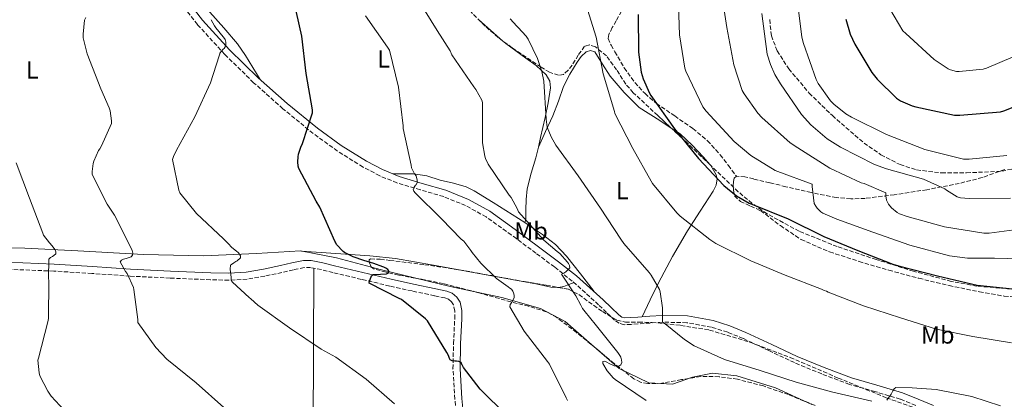
# Model space of a CAD drawing. Units: metres. Extents: x 580240 to 583682, y 4721957 to 4724310.
# Drawn here: x 582816 to 583216, y 4722301 to 4722455 of the extents above; entities that cross this region are included whole.
import ezdxf
from ezdxf.enums import TextEntityAlignment as Align

# ---------------------------------------------------------------- set-up
doc = ezdxf.new("R2010")
doc.units = ezdxf.units.M
doc.header["$MEASUREMENT"] = 0
doc.linetypes.add('DGN Style 3', pattern=[2.435890702152634, 1.739921930109024, -0.6959687720436097])
for name, color, linetype, lineweight in [('Acequia sin especificar', 4, 'Continuous', 0), ('Camino', 7, 'DGN Style 3', 0), ('Curva de nivel directora', 30, 'Continuous', 30), ('Curva de nivel intermedia', 30, 'Continuous', 0), ('Etiqueta de uso rústico', 92, 'Continuous', 0), ('Línea de cambio de uso (parcela vista)', 92, 'Continuous', 0), ('Margen derecho', 7, 'Continuous', 0), ('Senda', 7, 'DGN Style 3', 0), ('Zona arbolada', 92, 'DGN Style 3', 0)]:
    doc.layers.add(name, color=color, linetype=linetype, lineweight=lineweight)
doc.styles.add('Style-Arial', font='arial.ttf')

msp = doc.modelspace()

# ---------------------------------------------------------------- linework, layer by layer
at = {"layer": 'Acequia sin especificar', "color": 4, "linetype": 'Continuous', "lineweight": 0}
msp.add_polyline3d([(583138.2000000002, 4722299.050000001, 488.070000000007), (583123.3499999996, 4722305.77, 488.7700000000041), (583107.6699999999, 4722310.699999999, 488.9700000000012), (583097.8099999996, 4722311.720000001, 488.8999999999942), (583089.6799999997, 4722310.119999999, 488.1300000000047), (583081.5599999996, 4722307.310000001, 487.0500000000029), (583071.8899999997, 4722307.76, 485.9600000000065), (583059.7999999998, 4722313.640000001, 484.929999999993), (583046.5499999998, 4722325.100000001, 483.6499999999942), (583037.8499999996, 4722332.779999999, 482.3699999999953), (583027.7999999998, 4722338.029999999, 481.3500000000058), (583012.1200000001, 4722342.57, 479.3699999999953), (582991, 4722346.99, 477.6399999999995), (582963.0899999999, 4722353.710000001, 475.3300000000018), (582944.79, 4722358.57, 474.25), (582930.1299999999, 4722361.449999999, 473.4100000000035), (582912.2800000003, 4722360.369999999, 471.429999999993), (582890.7800000003, 4722359.470000001, 468.8099999999977), (582866.3300000001, 4722359.980000001, 465.2200000000012), (582839.6399999997, 4722361.52, 461.8899999999995), (582818.0099999999, 4722362.609999999, 459.0800000000018), (582783.8300000001, 4722362.800000001, 457.0899999999965)], dxfattribs=at)
at = {"layer": 'Camino', "color": 7, "linetype": 'DGN Style 3', "lineweight": 0}
for points in [[(583180.4200000024, 4722298.670000002, 490.3099999999977), (583174.1599999992, 4722301.190000001, 490.5299999999987), (583163.8199999993, 4722304.270000001, 490.9400000000023), (583153.4300000002, 4722307.210000002, 491.3600000000006), (583142.1900000017, 4722311.440000001, 491.479999999996), (583131.0899999995, 4722316.040000001, 491.4900000000052), (583120.6900000015, 4722320.9, 492.0700000000069), (583110.2899999989, 4722325.830000001, 492.5800000000019), (583103.9499999977, 4722328.400000001, 492.4700000000012), (583097.3599999985, 4722330.440000001, 492.0700000000069), (583087.3599999984, 4722332.26, 491.2400000000052), (583077.3299999967, 4722332.49, 490.3999999999942), (583072.4400000006, 4722332.140000002, 489.9900000000054), (583067.5399999989, 4722331.779999999, 489.5700000000071), (583064.6800000002, 4722331.590000002, 489.029999999999), (583061.8399999992, 4722331.460000002, 488.5500000000028), (583059.7600000005, 4722332.010000002, 488.5099999999948), (583057.940000001, 4722333.320000002, 488.4799999999958), (583054.6700000009, 4722336.439999999, 488.3600000000007), (583051.4099999998, 4722339.53, 488.1600000000035), (583046.0900000001, 4722344.430000001, 486.7599999999948), (583040.7199999989, 4722349.190000001, 485.279999999999), (583033.469999998, 4722354.910000001, 484.5399999999936), (583025.94, 4722360.520000001, 483.8099999999978), (583015.9200000018, 4722367.980000001, 482.8500000000059), (583005.7199999982, 4722375.24, 481.8899999999995), (582997.3399999986, 4722379.890000002, 481.2599999999948), (582988.4400000003, 4722383.500000001, 480.6100000000007), (582978.9299999997, 4722386.270000001, 479.7599999999947), (582969.4300000002, 4722389.070000002, 478.8800000000047), (582962.3899999993, 4722392.010000001, 478.279999999999), (582955.61, 4722395.530000002, 477.6699999999984), (582945.2499999999, 4722402.010000001, 476.5599999999976), (582935.3799999993, 4722409.160000001, 475.3600000000007), (582923.0199999987, 4722419.240000002, 473.7100000000065), (582911.1299999976, 4722429.83, 472.0399999999936), (582899.3700000006, 4722441.300000001, 470.3300000000019), (582888.2800000019, 4722453.449999999, 468.8999999999942), (582880.6099999985, 4722463.310000001, 468.0800000000018)], [(582994.2199999982, 4722288.960000002, 471.5599999999978), (582993, 4722301.160000001, 473.1300000000048), (582992.2100000011, 4722313.490000002, 474.5700000000071), (582992.4099999999, 4722323.790000003, 475.7799999999989), (582992.9200000018, 4722333.92, 476.9299999999931), (582992.9400000019, 4722336.949999999, 477.2200000000012), (582992.4400000012, 4722339.470000001, 477.3200000000071), (582991.6299999978, 4722340.74, 477.2500000000001), (582990.359999998, 4722341.779999999, 477.0899999999967), (582988.9099999998, 4722342.369999999, 476.8800000000048), (582984.7099999997, 4722343.189999999, 476.4900000000051), (582975.5799999969, 4722345.160000001, 476.0200000000042), (582966.4799999996, 4722347.170000001, 475.529999999999), (582954.9400000017, 4722349.890000001, 474.729999999996), (582943.3900000004, 4722352.62, 473.929999999993), (582938.7099999997, 4722353.830000001, 473.6900000000024), (582934.2999999997, 4722354.66, 473.4799999999961), (582931.6900000012, 4722354.650000001, 473.2899999999937), (582927.3099999981, 4722353.790000001, 472.8699999999955), (582922.6200000009, 4722352.670000001, 472.3899999999994), (582915.6099999992, 4722351.210000002, 471.6199999999953), (582908.4400000009, 4722349.930000001, 470.8500000000058), (582900.9599999997, 4722349.500000002, 470.2700000000041), (582893.6000000016, 4722349.730000002, 469.6999999999972), (582877.2100000009, 4722350.380000004, 467.8899999999995), (582860.829999997, 4722351.2, 465.729999999996), (582845.3500000007, 4722352.28, 462.8200000000071), (582829.8799999988, 4722353.25, 460.1699999999983), (582810.8099999982, 4722353.99, 458.800000000003)]]:
    msp.add_polyline3d(points, dxfattribs=at)
at = {"layer": 'Curva de nivel directora', "color": 30, "linetype": 'Continuous', "lineweight": 30, "flags": 128}
for points, elevation in [([(583014.1499999993, 4722294.490000002), (583003.2500000006, 4722305.29), (582996.4199999999, 4722314.029999999), (582996.1200000005, 4722314.810000001), (582995.9799999995, 4722315.050000001), (582995.499999999, 4722316.03), (582994.6200000006, 4722316.53), (582993.6599999995, 4722316.62), (582992.9399999997, 4722316.689999999), (582991.8199999998, 4722316.83), (582991.0599999999, 4722317.220000002), (582990.7499999992, 4722317.770000001), (582990.3600000005, 4722318.870000001), (582989.6999999987, 4722320.17), (582981.8199999997, 4722332.980000001), (582981.0799999998, 4722333.770000001), (582971.2199999982, 4722341.740000002), (582970.3699999988, 4722342.160000001), (582958.1699999992, 4722348.29), (582958.2999999989, 4722349.2), (582958.5, 4722349.79), (582959.1100000002, 4722351.350000001), (582959.7299999994, 4722351.890000002), (582960.2500000002, 4722351.92), (582962.6599999998, 4722351.970000002), (582965.1599999986, 4722352.100000001), (582965.9199999986, 4722352.53), (582966.1399999999, 4722353.17), (582965.6999999996, 4722353.890000002), (582964.8799999993, 4722354.49), (582964.0999999992, 4722354.880000002), (582963.7199999992, 4722355.029999999), (582960.04, 4722356.280000002), (582955.980000001, 4722357.510000001), (582951.6699999993, 4722359.01), (582948.1199999999, 4722360.810000001), (582947.579999999, 4722361.240000002), (582944.860000001, 4722364.000000001), (582944.3800000004, 4722364.949999999), (582944.1900000004, 4722365.380000001), (582938.0199999991, 4722379.230000002), (582936.5499999983, 4722381.65), (582929.4499999994, 4722394.970000002), (582929.2399999994, 4722395.859999999), (582929.0999999985, 4722397.609999999), (582929.1900000002, 4722399.720000002), (582929.389999999, 4722400.75), (582930.3300000001, 4722403.600000001), (582931.0199999985, 4722405.050000001), (582935.0799999998, 4722417.619999999), (582935.0199999994, 4722418.730000002), (582932.5299999994, 4722433.609999999), (582930.7900000005, 4722448.770000001), (582927.27, 4722463.940000001)], 475), ([(583067.4699999995, 4722457.590000001), (583067.6300000005, 4722442.230000001), (583068.7900000005, 4722434.040000001), (583069.5199999993, 4722431.380000001), (583072.0799999986, 4722425.59), (583072.6599999998, 4722424.630000001), (583082.2599999999, 4722411.119999999), (583092.0499999998, 4722398.960000002), (583102.4199999989, 4722388.020000001), (583107.4700000003, 4722383.890000002), (583112.6899999996, 4722380.880000002), (583113.7800000003, 4722380.470000003), (583128.499999999, 4722374.480000002), (583143.0599999989, 4722367.350000001), (583156.9100000004, 4722361.550000002), (583171.0599999991, 4722356.02), (583173.8999999999, 4722355.310000001), (583189.3299999994, 4722351.310000002), (583205.3899999993, 4722347.57), (583219.7900000005, 4722346.07)], 500.0000000000003), ([(583152.0499999989, 4722455.640000002), (583153.8100000002, 4722449.560000001), (583155.5999999985, 4722445.520000001), (583162.6100000001, 4722433.940000001), (583164.690000001, 4722431.32), (583172.5599999989, 4722423.570000002), (583174.2899999989, 4722422.51), (583178.9899999994, 4722420.400000001), (583180.4600000002, 4722419.95), (583196.1800000002, 4722416.630000001), (583198.3799999997, 4722416.560000001), (583214.9600000002, 4722418.03), (583216.2999999991, 4722418.45), (583230.7999999988, 4722424.109999999)], 525.0000000000001)]:
    msp.add_lwpolyline(points, dxfattribs=dict(at, elevation=elevation))
at = {"layer": 'Curva de nivel intermedia', "color": 30, "linetype": 'Continuous', "lineweight": 0, "flags": 128}
for points, elevation in [([(583083.8600000001, 4722465.590000001), (583084.3699999999, 4722449.269999999), (583086.5500000013, 4722435.699999999), (583086.9600000003, 4722434.480000001), (583093.8700000015, 4722419.960000001), (583095.15, 4722418.289999999), (583106.5800000008, 4722405.909999999), (583113.3900000014, 4722400.180000001), (583123.280000002, 4722394.13), (583124.3700000006, 4722393.779999998), (583138.2900000013, 4722388.630000001), (583138.2900000013, 4722387.569999999), (583139.1500000019, 4722380.759999999), (583139.7300000007, 4722379.569999999), (583140.37, 4722378.77), (583141.8400000008, 4722377.359999998), (583142.640000001, 4722376.850000001), (583148.3000000004, 4722374.289999997), (583162.99, 4722369.039999999), (583178.0000000015, 4722363.829999999), (583194.0999999993, 4722359.470000001), (583201.52, 4722358.51), (583212.5300000006, 4722358.449999999), (583228.4299999995, 4722358.13)], 505), ([(583101.2000000007, 4722468.279999999), (583103.57, 4722452.210000001), (583106.4800000002, 4722437.109999999), (583109.9, 4722426.640000001), (583110.6100000008, 4722425.33), (583116.1400000006, 4722417.489999999), (583117.7800000012, 4722415.730000001), (583129.3000000013, 4722405.429999998), (583132.4599999997, 4722403.279999998), (583145.4900000008, 4722395.06), (583158.1900000012, 4722389.17), (583159.4100000015, 4722388.820000002), (583168.2400000005, 4722385.01), (583168.2400000005, 4722383.789999999), (583168.5300000011, 4722382.029999998), (583169.3600000005, 4722380.400000001), (583170.5400000005, 4722378.99), (583172.8499999995, 4722377.07), (583173.8100000005, 4722376.560000001), (583177.0100000014, 4722375.380000001), (583192.1800000014, 4722371.189999999), (583208.1100000016, 4722368.720000001), (583209.2600000005, 4722368.720000001), (583210.290000001, 4722368.720000001), (583222.4500000003, 4722370.350000001)], 510), ([(583005.4299999999, 4722399.050000002), (583005.1200000015, 4722400.01), (583004.1500000014, 4722405.429999998), (583004.2000000007, 4722406.57), (583004.2200000007, 4722421.779999998), (583003.8899999999, 4722422.689999999), (583001.5499999997, 4722427.069999999), (583000.6700000013, 4722428.149999999), (582991.7500000006, 4722441.109999998), (582991.0000000017, 4722442.729999999), (582985.8300000018, 4722451.010000001), (582977.7899999997, 4722464.039999999)], 485.0000000000001), ([(583132.0799999997, 4722464.92), (583134.1000000003, 4722448.369999998), (583134.7400000019, 4722445.809999999), (583139.8899999994, 4722431.059999999), (583140.7200000009, 4722429.430000001), (583145.8100000004, 4722422.390000001), (583147.0599999999, 4722421.079999999), (583152.0199999998, 4722417.140000001), (583154.2599999994, 4722415.8), (583168.4999999999, 4722408.75), (583184.1399999993, 4722402.67), (583199.8200000013, 4722398.77), (583202.1900000006, 4722398.77), (583217.4200000011, 4722400.180000001)], 520), ([(583219.4400000018, 4722324.099999999), (583203.7100000005, 4722326.59), (583188.9000000003, 4722329.609999998), (583174.2599999999, 4722334.230000001), (583159.2100000003, 4722339.119999999), (583144.8600000005, 4722344.679999998), (583144.1000000006, 4722345.119999998), (583143.1600000019, 4722345.369999999), (583142.0800000001, 4722345.859999998), (583127.3600000013, 4722351.63), (583113.3400000001, 4722357.400000001), (583099.0800000017, 4722364.46), (583096.6200000008, 4722366.149999999), (583084.6200000001, 4722375.529999998), (583083.2300000021, 4722376.939999999), (583073.3900000006, 4722388.84), (583072.8499999996, 4722389.8), (583065.3799999997, 4722403.03), (583058.0999999996, 4722417.270000001), (583057.9100000019, 4722418.130000001), (583053.3000000007, 4722433.369999998), (583050.4800000022, 4722448.390000001), (583046.8800000013, 4722459.59)], 495), ([(583117.8100000003, 4722457.970000001), (583120.0499999999, 4722441.430000001), (583121.2999999995, 4722437.17), (583123.0899999999, 4722433.140000001), (583125.3899999998, 4722429.3), (583133.9999999999, 4722416.850000001), (583137.7100000002, 4722412.720000001), (583144.4300000013, 4722407), (583149.7800000003, 4722403.67), (583163.6600000006, 4722396.630000001), (583168.5600000002, 4722394.869999999), (583183.5400000003, 4722390.609999999), (583192.270000001, 4722386.710000001), (583192.880000001, 4722386.13), (583197.3, 4722383.380000001), (583198.5800000008, 4722383.060000001), (583202.1900000006, 4722382.71), (583218.9600000011, 4722382.899999999)], 515.0000000000001), ([(583169.9400000015, 4722459.83), (583175.25, 4722450.9), (583176.4300000002, 4722449.81), (583187.8899999999, 4722439.309999999), (583193.5800000008, 4722435.470000002), (583194.6400000001, 4722435.029999998), (583197.0099999995, 4722434.419999998), (583198.1300000015, 4722434.350000001)], 530.0000000000001), ([(582898.9500000003, 4722297.810000001), (582887.7000000007, 4722307.78), (582875.8099999995, 4722317.42), (582871.3100000002, 4722322.140000001), (582864.0400000013, 4722332.329999999), (582864.0300000003, 4722333.5), (582862.4299999997, 4722345.82), (582862.1900000006, 4722346.619999998), (582859.6700000014, 4722352.220000001), (582859.03, 4722353.060000001), (582856.8300000007, 4722356.999999999), (582857.3899999994, 4722357.619999997), (582858.2200000009, 4722358.119999998), (582859.22, 4722358.34), (582861.300000001, 4722359.100000001), (582861.9100000011, 4722359.679999999), (582861.9700000016, 4722360.57), (582861.7600000014, 4722361.560000001), (582861.4300000007, 4722362.329999999), (582854.4700000002, 4722376.02), (582851.4800000017, 4722380.400000001), (582845.4300000012, 4722392.569999999), (582845.4199999999, 4722393.710000002), (582845.8300000012, 4722397.02), (582846.1200000019, 4722397.980000001), (582848.0700000009, 4722402.319999999), (582848.6000000007, 4722402.980000001), (582849.3000000003, 4722404.109999999), (582853.3100000002, 4722413.180000001), (582853.3100000002, 4722414.329999999), (582852.7300000013, 4722418.439999999), (582852.3700000015, 4722419.659999999), (582849.030000002, 4722427.310000001), (582843.4000000015, 4722441.569999998), (582841.8300000003, 4722448.100000001), (582841.7800000011, 4722449.550000001), (582842.3700000012, 4722455.26), (582842.9099999999, 4722456.259999999)], 465.0000000000001), ([(582968.4700000011, 4722299.310000001), (582956.8799999995, 4722309.26), (582944.5900000005, 4722318.220000001), (582938.6100000015, 4722321.509999998), (582925.6400000006, 4722330.179999999), (582912.7700000005, 4722339.41), (582910.01, 4722341.96), (582909.3000000014, 4722342.460000001), (582902.4999999999, 4722348.739999999), (582902.3099999998, 4722349.029999998), (582902.0400000016, 4722349.849999998), (582901.9200000009, 4722350.77), (582901.8200000003, 4722351.739999999), (582901.6000000013, 4722353.980000001), (582901.7000000018, 4722355.600000001), (582902.0500000005, 4722355.939999999), (582903.0200000006, 4722356.659999999), (582903.9400000015, 4722357.099999999), (582904.4700000013, 4722357.460000001), (582905.79, 4722358.609999998), (582905.8200000012, 4722358.670000001), (582905.8200000012, 4722359.490000002), (582905.3800000009, 4722360.17), (582904.8400000001, 4722360.800000001), (582904.2099999997, 4722361.310000001), (582902.2400000005, 4722362.88), (582900.780000001, 4722364.399999999), (582898.9000000012, 4722366.33), (582887.8700000006, 4722376.65), (582881.1300000015, 4722385.039999999), (582880.7200000002, 4722386.199999999), (582878.1200000007, 4722398.62), (582878.5300000019, 4722399.84), (582879.7500000001, 4722402.369999998), (582887.190000001, 4722415.939999998), (582893.5999999993, 4722429.73), (582897.150000001, 4722440.710000001), (582897.3099999997, 4722441.509999999), (582897.3600000012, 4722441.810000001), (582897.9900000015, 4722442.689999999), (582898.7000000001, 4722443.399999999), (582899.0800000001, 4722443.67), (582899.5400000004, 4722444.340000001), (582899.7900000007, 4722445.220000002), (582899.8100000009, 4722445.42), (582899.7999999997, 4722446.289999999), (582899.4900000013, 4722447.359999998), (582899.2300000021, 4722447.77), (582898.670000001, 4722448.42), (582895.7400000006, 4722452.09), (582895.2100000009, 4722453), (582893.7900000016, 4722455.439999999)], 470), ([(583038.8100000002, 4722300.599999999), (583038.2600000004, 4722301.699999998), (583031.480000001, 4722315.390000001), (583030.6500000017, 4722316.509999998), (583021.1800000012, 4722328.810000001), (583015.3899999999, 4722338.730000001), (583015.4500000002, 4722339.619999998), (583015.9800000022, 4722340.349999999), (583017.0700000008, 4722342.409999999), (583017.0700000008, 4722343.409999998), (583016.8600000006, 4722344.37), (583016.5200000008, 4722345.13), (583016.0200000001, 4722345.850000001), (583015.3899999999, 4722346.369999998), (583014.6400000011, 4722346.8), (583009.9600000005, 4722350.279999999), (583003.5000000009, 4722356.449999998), (583000.0000000006, 4722360.789999999), (582999.5300000012, 4722361.599999999), (582996.600000001, 4722365.409999999), (582995.5599999994, 4722366.23), (582987.5599999996, 4722374.439999999), (582976.8100000006, 4722385.05), (582976.2400000007, 4722385.779999998), (582975.9500000001, 4722386.529999999), (582975.9500000001, 4722386.609999998), (582976.3700000005, 4722387.390000001), (582977.0200000008, 4722388.13), (582977.1700000005, 4722388.289999999), (582977.6300000009, 4722389.21), (582977.6300000009, 4722390.119999999), (582977.6300000009, 4722390.210000001), (582977.1799999995, 4722391.99), (582976.6000000006, 4722392.819999999), (582975.3900000014, 4722395.23), (582975.2400000015, 4722396.349999999), (582971.9000000021, 4722411.249999999), (582971.890000001, 4722412.279999999), (582970.0800000007, 4722427.95), (582966.35, 4722442.98), (582965.6000000011, 4722444.289999999), (582956.6700000018, 4722457.05)], 480), ([(583162.6400000014, 4722300.429999999), (583146.6599999998, 4722303.989999999), (583131.8499999995, 4722308.039999999), (583117.1200000019, 4722312.84), (583102.6, 4722317.34), (583090.3700000013, 4722322.930000001), (583086.4000000015, 4722325.390000001), (583078.450000001, 4722331.789999999), (583077.3800000004, 4722332.449999999), (583077.3700000015, 4722332.880000001), (583077.3700000015, 4722335.78), (583077.3700000015, 4722338.310000001), (583076.5399999999, 4722344.800000001), (583076.1399999999, 4722345.779999998), (583072.8200000006, 4722351.640000001), (583072.0200000004, 4722352.630000001), (583061.6400000004, 4722364.449999998), (583060.5200000004, 4722366.199999998), (583052.2100000001, 4722378.859999998), (583043.1700000009, 4722391.91), (583034, 4722404.46), (583032.1700000016, 4722407.789999999), (583030.5700000012, 4722411.81), (583030.3200000009, 4722412.849999999), (583030.0800000017, 4722415.050000001), (583029.1500000019, 4722430.439999999), (583028.3899999997, 4722434.380000001), (583026.6300000006, 4722439.609999998), (583022.8100000006, 4722447.57), (583021.9900000005, 4722448.71), (583018.7300000014, 4722452.210000001), (583018.1100000001, 4722452.74), (583015.5100000006, 4722455.840000001)], 490.0000000000001), ([(583198.1300000015, 4722434.350000001), (583207.8600000013, 4722435.279999999), (583209.2300000016, 4722435.67), (583220.0800000011, 4722440.369999998)], 530.0000000000001), ([(583070.8300000012, 4722300.619999998), (583058.1100000008, 4722309.199999999), (583057.3100000006, 4722309.92), (583054.9700000006, 4722312.639999999), (583053.1300000009, 4722315.640000001), (583053.1399999998, 4722316.449999998), (583053.9800000002, 4722316.680000001), (583054.8200000006, 4722316.279999998), (583055.7999999997, 4722315.619999998), (583057.74, 4722314.699999998), (583058.6100000015, 4722314.619999999), (583059.6399999998, 4722314.65), (583060.4800000002, 4722315.109999999), (583060.82, 4722316.039999999), (583060.7800000019, 4722317.199999999), (583060.4400000023, 4722318.199999998), (583060.050000001, 4722319.000000001), (583059.270000001, 4722320.140000001), (583049.5400000013, 4722332.4), (583048.7900000003, 4722333.119999998), (583044.8200000006, 4722338.050000001), (583044.2400000016, 4722339.439999999), (583042.1300000015, 4722343.130000002), (583036.3700000015, 4722351.960000001), (583037.2499999999, 4722352.4), (583038.0500000002, 4722352.939999999), (583038.5100000006, 4722353.359999999), (583039.8000000003, 4722354.550000001), (583039.6399999993, 4722355.559999999), (583039.1699999999, 4722356.310000001), (583038.780000001, 4722356.88), (583035.6100000015, 4722360.4), (583034.5200000008, 4722361.140000001), (583029.1000000006, 4722365.869999997), (583018.85, 4722377.320000002), (583018.3, 4722378.7), (583015.8500000003, 4722383.13), (583015.0999999993, 4722384.119999998), (583006.5400000007, 4722396.76), (583005.4299999999, 4722399.050000002)], 485.0000000000001), ([(582827.4700000016, 4722332.659999999), (582827.6200000013, 4722333.989999999), (582827.8100000012, 4722349.260000001), (582827.6799999994, 4722350.34), (582827.7900000011, 4722358.140000001), (582828.5100000009, 4722358.789999999), (582829.2500000007, 4722359.23), (582829.8699999999, 4722359.569999999), (582830.6100000018, 4722360.220000001), (582830.6200000008, 4722361.02), (582830.3800000016, 4722361.9), (582829.91, 4722362.619999998), (582829.1900000003, 4722363.519999999), (582828.0300000003, 4722364.739999999), (582825.7000000012, 4722367.899999999), (582825.3300000002, 4722368.65), (582819.9900000005, 4722382.859999999), (582814.5499999999, 4722397.209999999)], 460.0000000000001), ([(582839.3499999993, 4722290.980000001), (582828.7300000021, 4722302.46), (582827.3799999999, 4722304.369999999), (582824.1100000021, 4722310.659999999), (582823.8300000003, 4722311.939999999), (582823.360000001, 4722317.09), (582823.5800000001, 4722317.9), (582827.4700000016, 4722332.659999999)], 460.0000000000001), ([(583214.9300000012, 4722298.499999999), (583203.2800000014, 4722302.310000001), (583188.7500000005, 4722305.149999999), (583178.9400000003, 4722305.849999999), (583172.3300000009, 4722305.970000001), (583171.6100000012, 4722305.34), (583171.0900000003, 4722304.51), (583170.3900000007, 4722303.16), (583168.7000000009, 4722300.769999998)], 490.0000000000001)]:
    msp.add_lwpolyline(points, dxfattribs=dict(at, elevation=elevation))
at = {"layer": 'Línea de cambio de uso (parcela vista)', "color": 92, "linetype": 'Continuous', "lineweight": 0, "extrusion": (-0.02371185775629174, 0.02088194639090644, 0.9995007214187855), "elevation": 85278.03773166097, "flags": 128}
msp.add_lwpolyline([(-3929370.178100516, -2682210.890903645), (-3929370.178100516, -2682197.905086996)], dxfattribs=at)
at = {"layer": 'Línea de cambio de uso (parcela vista)', "color": 92, "linetype": 'Continuous', "lineweight": 0, "extrusion": (-0.07723132061772642, -0.1664056327016214, 0.983028223664415), "elevation": -830381.6905278503, "flags": 128}
msp.add_lwpolyline([(-1459210.142475819, 4452211.63259555), (-1459210.142475819, 4452211.65603462)], dxfattribs=at)
at = {"layer": 'Línea de cambio de uso (parcela vista)', "color": 92, "linetype": 'Continuous', "lineweight": 0}
for points in [[(582913.8099999996, 4722431.119999999, 472.1499999999942), (582910.8399999999, 4722436, 472.2899999999936), (582907.8700000001, 4722440.880000001, 472.4400000000023), (582904.5899999999, 4722445.560000001, 472.3099999999977), (582898.9800000004, 4722452.060000001, 471.4799999999959), (582893.3399999999, 4722458.539999999, 470.5800000000018), (582886.0499999998, 4722466.880000001, 469.679999999993), (582882.6600000003, 4722471.210000001, 469.2599999999948), (582879.9600000001, 4722475.949999999, 468.9199999999983), (582877.4900000002, 4722481.529999999, 468.6000000000058), (582875.0215999996, 4722487.1064, 468.2801999999938)], [(583012.4003999997, 4722446.849300001, 488.7069000000047), (583013.6600000003, 4722445.74, 488.7599999999948), (583021.8899999997, 4722439.82, 489.4600000000065), (583026.0800000001, 4722436.800000001, 489.8099999999977), (583030.0999999996, 4722433.07, 490.1600000000035), (583031.6299999999, 4722430.5, 490.3600000000006), (583031.9000000004, 4722427.689999999, 490.5500000000029), (583030.9400000004, 4722421.66, 490.6999999999971), (583029.7199999997, 4722415.66, 490.4199999999983), (583027.8600000005, 4722407.480000001, 489.6100000000006), (583026.9496999999, 4722403.6209, 489.1122000000032)], [(583026.9496999999, 4722403.6209, 489.1143000000012), (583029.9000000004, 4722409.949999999, 490.4100000000035), (583032.8600000005, 4722416.300000001, 491.6999999999971), (583035.0899999999, 4722422.27, 492.2700000000041), (583037.2100000001, 4722428.33, 492.5299999999989), (583039.7000000002, 4722433.350000001, 493.0800000000018), (583042.6500000004, 4722438.189999999, 493.6199999999953), (583044.3799999999, 4722440.42, 493.7599999999948), (583046.4199999999, 4722442.350000001, 493.9400000000023), (583048.1900000004, 4722442.949999999, 494.2700000000041), (583049.8799999999, 4722442.350000001, 494.6399999999995), (583053.0700000003, 4722437.41, 495.6699999999983), (583056.1500000004, 4722432.430000001, 496.5), (583061.7999999998, 4722425.890000001, 497.3699999999953), (583067.9900000002, 4722419.76, 498.2299999999959), (583076.2800000003, 4722414.4, 499.2599999999948), (583081.0147000002, 4722411.355900001, 499.8426000000036)], [(583081.0147000002, 4722411.355900001, 499.8426000000036), (583084.5700000003, 4722409.07, 500.2799999999989), (583089.4600000001, 4722404.480000001, 500.4100000000035), (583094.0999999996, 4722399.529999999, 499.9600000000065), (583096.6529999999, 4722396.539899999, 499.6451999999991)], [(583026.9496999999, 4722403.6209, 489.1122000000032), (583025.9400000004, 4722399.34, 488.5599999999977), (583024.0599999996, 4722393.039999999, 487.5200000000041), (583022.3600000005, 4722386.67, 486.5200000000041), (583021.9500000002, 4722382.390000001, 486.3899999999995), (583021.8499999996, 4722378.09, 486.2599999999948), (583021.8499999996, 4722376.109999999, 485.9700000000012), (583021.8499999996, 4722374.119999999, 485.679999999993), (583021.4600000001, 4722373.039999999, 485.5599999999977)], [(583096.6529999999, 4722396.539899999, 499.6451999999991), (583097.0199999996, 4722396.109999999, 499.6000000000058), (583099.29, 4722392.430000001, 499.0599999999977), (583099.6500000004, 4722390.800000001, 498.7799999999989), (583099.2199999997, 4722388.17, 498.3300000000018), (583098.0700000003, 4722385.710000001, 497.9100000000035), (583092.7599999999, 4722377.65, 496.4700000000012), (583087.5700000003, 4722369.58, 495.0299999999989), (583081.5300000003, 4722359.15, 492.7100000000065), (583075.7999999998, 4722348.460000001, 490.8699999999953), (583072.4500000002, 4722341.550000001, 490.3000000000029), (583069.0999999996, 4722334.65, 489.7200000000012)], [(583021.4600000001, 4722373.039999999, 485.5599999999977), (583018.9000000004, 4722374.630000001, 485.3000000000029), (583016.3399999999, 4722376.24, 485.0399999999936), (583008.6100000005, 4722381.07, 484.3099999999977), (583000.8600000005, 4722385.9, 483.570000000007), (582997.6100000005, 4722387.480000001, 483.2599999999948), (582992.3600000005, 4722388.99, 482.7200000000012), (582987.0300000003, 4722390.25, 482.1000000000058), (582981.6200000001, 4722391.92, 481.3099999999977), (582976.1500000004, 4722392.810000001, 480.3099999999977), (582971.9600000001, 4722392.77, 479.4799999999959), (582967.7699999996, 4722392.730000001, 478.6600000000035)], [(583049.6200000001, 4722344.91, 487.1999999999971), (583044.0199999996, 4722352.119999999, 486.8000000000029), (583038.4199999999, 4722359.34, 486.3899999999995), (583033.8399999999, 4722364.09, 486.1600000000035), (583028.5700000003, 4722368.109999999, 485.9400000000023), (583025.0199999996, 4722370.57, 485.75), (583021.4600000001, 4722373.039999999, 485.5599999999977)], [(582930.5599999996, 4722361.369999999, 473.4400000000023), (582944.4900000002, 4722360.42, 474.7299999999959), (582958.4199999999, 4722359.470000001, 476.0200000000041), (582968.8099999996, 4722358.359999999, 476.9499999999971), (582984.2800000003, 4722355.699999999, 478.2700000000041), (582993.8443999998, 4722353.907500001, 479.1383999999962)], [(582935.5899999999, 4722354.42, 473.5399999999936), (582935.4800000004, 4722321.470000001, 470.3699999999953), (582935.3700000001, 4722288.529999999, 467.2100000000065), (582935.6900000004, 4722266.369999999, 465.0800000000018), (582937.1699999999, 4722233.16, 461.9199999999983), (582938.9500000002, 4722199.949999999, 458.820000000007), (582941.2100000001, 4722153.07, 454.5200000000041), (582943.4600000001, 4722106.180000001, 450.2200000000012)], [(582993.8443999998, 4722353.907500001, 479.1383999999962), (582999.7000000002, 4722352.810000001, 479.6699999999983), (583013.1799999997, 4722350.369999999, 481.2299999999959), (583026.6500000004, 4722347.880000001, 483), (583032.0499999998, 4722346.74, 483.6000000000058), (583034.7199999997, 4722346.52, 483.9700000000012), (583035.1105000004, 4722346.592, 484.0466000000015)], [(583035.1105000004, 4722346.592, 484.0466000000015), (583037.2699999996, 4722346.99, 484.4700000000012), (583039.3499999996, 4722347.77, 484.9700000000012), (583041.4400000004, 4722348.560000001, 485.4799999999959)]]:
    msp.add_polyline3d(points, dxfattribs=at)
at = {"layer": 'Margen derecho', "color": 7, "linetype": 'Continuous', "lineweight": 0}
for points in [[(583187.7199999979, 4722298.590000001, 490.0800000000019), (583181.4599999995, 4722301.210000001, 490.3099999999977), (583175.0699999989, 4722303.779999999, 490.5299999999987), (583164.5900000005, 4722306.900000001, 490.9400000000023), (583154.2800000019, 4722309.810000001, 491.3600000000006), (583143.1900000008, 4722313.990000002, 491.479999999996), (583132.1999999982, 4722318.550000001, 491.4900000000052), (583121.8500000016, 4722323.380000002, 492.0700000000069), (583111.3900000008, 4722328.340000002, 492.5800000000019), (583104.8700000008, 4722330.980000001, 492.4700000000012), (583098.02, 4722333.110000002, 492.0700000000069), (583087.6399999999, 4722335, 491.2400000000052), (583077.2699999987, 4722335.230000001, 490.3999999999942), (583072.2399999973, 4722334.880000002, 489.9900000000054), (583067.3500000011, 4722334.52, 489.5700000000071), (583064.5300000003, 4722334.330000003, 489.029999999999), (583062.1400000008, 4722334.220000002, 488.5500000000028), (583060.9499999996, 4722334.540000002, 488.5099999999948), (583059.6900000012, 4722335.440000001, 488.4799999999958), (583056.5599999975, 4722338.42, 488.3600000000007), (583053.2800000006, 4722341.529999999, 488.1600000000035), (583047.9299999997, 4722346.460000002, 486.7599999999948), (583042.4800000002, 4722351.290000002, 485.279999999999), (583035.1700000013, 4722357.07, 484.5399999999936), (583027.5799999983, 4722362.720000001, 483.8099999999978), (583017.5300000012, 4722370.199999999, 482.8500000000059), (583007.1800000002, 4722377.560000002, 481.8899999999995), (582998.5199999987, 4722382.37, 481.2599999999948), (582989.3399999988, 4722386.09, 480.6100000000007), (582979.6999999986, 4722388.900000001, 479.7599999999947), (582970.350000001, 4722391.65, 478.8800000000047), (582963.5599999982, 4722394.5, 478.279999999999), (582956.9699999989, 4722397.910000001, 477.6699999999984), (582946.780000001, 4722404.279999999, 476.5599999999976), (582937.0500000012, 4722411.34, 475.3600000000007), (582924.8000000002, 4722421.32, 473.7100000000065), (582912.9999999985, 4722431.840000002, 472.0399999999936), (582901.3399999997, 4722443.2, 470.3300000000019), (582890.3799999984, 4722455.220000002, 468.8999999999942), (582882.819999999, 4722464.930000001, 468.0800000000018)], [(582810.9099999988, 4722356.86, 458.800000000003), (582830.0300000008, 4722356.109999999, 460.1699999999983), (582845.5399999984, 4722355.140000002, 462.8200000000071), (582860.9999999992, 4722354.060000001, 465.729999999996), (582877.3399999985, 4722353.25, 467.8899999999995), (582893.7100000011, 4722352.590000001, 469.6999999999972), (582900.9200000018, 4722352.369999999, 470.2700000000041), (582908.1099999979, 4722352.780000002, 470.8500000000058), (582915.0700000004, 4722354.03, 471.6199999999953), (582921.9899999984, 4722355.470000002, 472.3899999999994), (582926.699999998, 4722356.59, 472.8699999999955), (582931.3999999985, 4722357.52, 473.2899999999937), (582934.5599999991, 4722357.53, 473.4799999999961), (582939.3299999967, 4722356.630000002, 473.6900000000024), (582944.0699999997, 4722355.410000003, 473.929999999993), (582955.600000001, 4722352.680000001, 474.729999999996), (582967.11, 4722349.970000001, 475.529999999999), (582976.1900000015, 4722347.970000001, 476.0200000000042), (582985.2899999986, 4722346.000000002, 476.4900000000051), (582989.73, 4722345.130000002, 476.8800000000048), (582991.8400000001, 4722344.27, 477.0899999999967), (582993.8000000003, 4722342.670000001, 477.2500000000001), (582995.149999998, 4722340.550000002, 477.3200000000071), (582995.8099999975, 4722337.220000002, 477.2200000000012), (582995.7899999997, 4722333.84, 476.9299999999931), (582995.2799999999, 4722323.689999999, 475.7799999999989), (582995.0799999988, 4722313.550000001, 474.5700000000071), (582995.8500000021, 4722301.390000002, 473.1300000000048), (582997.0700000003, 4722289.290000003, 471.5599999999978)]]:
    msp.add_polyline3d(points, dxfattribs=at)
at = {"layer": 'Senda', "color": 7, "linetype": 'DGN Style 3', "lineweight": 0}
for points in [[(583061.8799999994, 4722461.040000002, 497.9600000000065), (583058.579999998, 4722454.960000002, 497.3300000000018), (583057.0200000001, 4722452.199999999, 497.100000000006), (583055.5799999984, 4722449.45, 497.0099999999949), (583055.3900000006, 4722447.74, 497.0500000000029), (583056.4799999992, 4722445.060000001, 497.2100000000065), (583058.0700000006, 4722442.410000001, 497.4600000000063), (583061.8399999992, 4722435.850000001, 498.3500000000058), (583066.1399999997, 4722429.87, 499.4400000000023), (583070.3299999983, 4722425.390000001, 501.0299999999989), (583074.9699999986, 4722421.36, 502.1999999999971), (583082.3999999984, 4722416.300000003, 502.3099999999976), (583089.8199999991, 4722411.180000001, 502.320000000007), (583095.7299999989, 4722406.199999999, 502.4900000000054), (583100.9499999981, 4722400.550000001, 502.320000000007), (583104.2100000015, 4722396.160000001, 501.8500000000058), (583107.4600000014, 4722391.770000001, 501.3800000000047)], [(583216.7100000004, 4722394.520000001, 518.8500000000058), (583207.5199999993, 4722391.25, 517.6600000000036), (583198.1499999972, 4722388.890000002, 516.3600000000006), (583184.9499999986, 4722386.320000002, 514.2299999999959), (583171.7199999985, 4722384.279999999, 511.8099999999977), (583159.8899999999, 4722382.810000001, 509.279999999999), (583153.98, 4722382.600000001, 507.9600000000065), (583148.1000000016, 4722383.130000004, 506.7599999999949), (583137.86, 4722385.190000001, 504.9700000000011), (583127.6200000006, 4722387.550000002, 503.5599999999978), (583121.0599999981, 4722389.109999999, 502.8699999999953), (583114.5, 4722390.689999999, 502.2100000000065), (583110.9799999996, 4722391.61, 501.8399999999967), (583107.4600000014, 4722391.770000001, 501.3800000000047)], [(583107.4600000014, 4722391.770000001, 501.3800000000047), (583106.620000001, 4722390.970000001, 501.0000000000001), (583106.3099999981, 4722389.660000001, 500.550000000003), (583106.1900000018, 4722387.930000002, 500.1300000000047), (583106.2399999988, 4722386.210000004, 499.7799999999989), (583106.6900000003, 4722383.840000001, 499.529999999999), (583109.1199999999, 4722381.550000002, 499.4900000000052), (583113.2600000018, 4722379.67, 499.5899999999965), (583117.3200000008, 4722377.820000002, 499.5899999999965), (583125.3799999986, 4722371.710000001, 498.9100000000035), (583133.8299999976, 4722366.050000001, 498.4400000000023), (583145.4100000004, 4722361.040000002, 498.7100000000065), (583157.3799999976, 4722357.15, 499.1399999999995), (583169.4999999988, 4722353.600000001, 499.7899999999935), (583181.6999999986, 4722350.300000002, 500.229999999996), (583193.9699999974, 4722347.380000001, 500.2100000000063), (583206.3399999992, 4722344.800000001, 500.1699999999983), (583216.449999999, 4722343.040000002, 500.1699999999983), (583226.6299999979, 4722342.240000002, 500.1699999999983)]]:
    msp.add_polyline3d(points, dxfattribs=at)
at = {"layer": 'Zona arbolada', "color": 92, "linetype": 'DGN Style 3', "lineweight": 0, "extrusion": (-0.5473463876768081, -0.5418562587575237, 0.637811670277715), "elevation": -2877695.931745571, "flags": 128}
msp.add_lwpolyline([(-2945799.297275942, 2383728.940789746), (-2945814.846720497, 2383728.249274188), (-2945820.828513652, 2383727.858982081)], dxfattribs=at)
at = {"layer": 'Zona arbolada', "color": 92, "linetype": 'DGN Style 3', "lineweight": 0}
for points in [[(583224.4000000004, 4722345.5, 500.8899999999995), (583205.3300000001, 4722347.109999999, 501.3000000000029), (583194.9000000004, 4722349.039999999, 501.3699999999953), (583179.5800000001, 4722353.16, 501.4499999999971), (583164.3700000001, 4722357.930000001, 501.4900000000052), (583148.5199999996, 4722363.189999999, 501.4600000000065), (583133.0099999999, 4722369.449999999, 501.429999999993), (583119.9400000004, 4722376.52, 501.7100000000065), (583113.8799999999, 4722380.75, 501.8999999999942), (583108.25, 4722385.51, 502), (583096.8099999996, 4722396.390000001, 501.7799999999989), (583085.4000000004, 4722407.279999999, 501.2400000000052), (583075.4800000004, 4722416.5, 500.5599999999977), (583065.5599999996, 4722425.710000001, 499.570000000007), (583062.5199999996, 4722429.189999999, 499.0899999999965), (583058.7400000002, 4722435.02, 498.0500000000029), (583054.6200000001, 4722440.75, 496.820000000007), (583050.1200000001, 4722444.369999999, 495.4799999999959), (583047.6900000004, 4722445.199999999, 494.7299999999959), (583045.7199999997, 4722444.65, 494.1300000000047), (583043.1600000003, 4722441.050000001, 493.9400000000023), (583040.6600000003, 4722436.970000001, 493.75), (583039.0499999998, 4722434.850000001, 493.0899999999965), (583037.2100000001, 4722433.199999999, 492.4700000000012), (583035.0999999996, 4722432.84, 492.1100000000006), (583031.4800000004, 4722434.07, 491.5800000000018), (583028.0599999996, 4722436.140000001, 491.0599999999977), (583016.2599999999, 4722443.970000001, 489.0200000000041), (583010.6299999999, 4722448.17, 488.0599999999977), (583005.2699999996, 4722452.84, 487.2200000000012), (582999.5499999998, 4722458.51, 486.8899999999995)], [(583012.4003999997, 4722446.849300001, 488.3619000000036), (583010.6299999999, 4722448.17, 488.0599999999977), (583005.2699999996, 4722452.84, 487.2200000000012), (583002.6597999996, 4722455.427400001, 487.069399999993)], [(583121.04, 4722455.51, 518.6900000000023), (583121.7100000001, 4722448.91, 518.570000000007), (583124.0599999996, 4722442.789999999, 518.4499999999971), (583128.8099999996, 4722435.470000001, 518.2700000000041), (583137.0499999998, 4722425.619999999, 518), (583146.5199999996, 4722416.430000001, 517.75), (583159.3899999997, 4722405.279999999, 517.6699999999983), (583166.2800000003, 4722400.52, 517.7700000000041), (583174.04, 4722396.52, 517.9400000000023), (583180.7599999999, 4722394.359999999, 518.1900000000023), (583190.9100000003, 4722393.119999999, 518.7599999999948), (583201.0499999998, 4722393.189999999, 519.2200000000012), (583215.4100000003, 4722393.82, 519.3800000000047), (583222.5099999999, 4722395.359999999, 519.4100000000036)], [(583121.04, 4722455.51, 518.6900000000023), (583121.7100000001, 4722448.91, 518.570000000007), (583124.0599999996, 4722442.789999999, 518.4499999999971), (583128.8099999996, 4722435.470000001, 518.2700000000041), (583137.0499999998, 4722425.619999999, 518), (583146.5199999996, 4722416.430000001, 517.75), (583159.3899999997, 4722405.279999999, 517.6699999999983), (583166.2800000003, 4722400.52, 517.7700000000041), (583174.04, 4722396.52, 517.9400000000023), (583180.7599999999, 4722394.359999999, 518.1900000000023), (583190.9100000003, 4722393.119999999, 518.7599999999948), (583201.0499999998, 4722393.189999999, 519.2200000000012), (583215.4100000003, 4722393.82, 519.3800000000047), (583222.5099999999, 4722395.359999999, 519.4100000000036)], [(583081.0147000002, 4722411.355900001, 500.939400000003), (583075.4800000004, 4722416.5, 500.5599999999977), (583065.5599999996, 4722425.710000001, 499.570000000007), (583062.5199999996, 4722429.189999999, 499.0899999999965), (583058.7400000002, 4722435.02, 498.0500000000029), (583054.6200000001, 4722440.75, 496.820000000007), (583050.1200000001, 4722444.369999999, 495.4799999999959), (583047.6900000004, 4722445.199999999, 494.7299999999959), (583045.7199999997, 4722444.65, 494.1300000000047), (583043.1600000003, 4722441.050000001, 493.9400000000023), (583040.6600000003, 4722436.970000001, 493.75), (583039.0499999998, 4722434.850000001, 493.0899999999965), (583037.2100000001, 4722433.199999999, 492.4700000000012), (583035.0999999996, 4722432.84, 492.1100000000006), (583031.4800000004, 4722434.07, 491.5800000000018), (583028.0599999996, 4722436.140000001, 491.0599999999977), (583016.2599999999, 4722443.970000001, 489.0200000000041), (583012.4003999997, 4722446.849300001, 488.3619000000036)], [(583298.9570000004, 4722347.869700001, 497.0380000000005), (583297.7000000002, 4722347.720000001, 497.0200000000041), (583280.2100000001, 4722345.9, 497.3999999999942), (583261.8499999996, 4722345.279999999, 498.7799999999989), (583243.4800000004, 4722345.189999999, 500.1499999999942), (583224.4000000004, 4722345.5, 500.8899999999995), (583205.3300000001, 4722347.109999999, 501.3000000000029), (583194.9000000004, 4722349.039999999, 501.3699999999953), (583179.5800000001, 4722353.16, 501.4499999999971), (583164.3700000001, 4722357.930000001, 501.4900000000052), (583148.5199999996, 4722363.189999999, 501.4600000000065), (583133.0099999999, 4722369.449999999, 501.429999999993), (583119.9400000004, 4722376.52, 501.7100000000065), (583113.8799999999, 4722380.75, 501.8999999999942), (583108.25, 4722385.51, 502), (583096.8099999996, 4722396.390000001, 501.7799999999989), (583096.6529999999, 4722396.539899999, 501.7725999999967)], [(583139.5300000003, 4722298.58, 486.9199999999983), (583128.7300000004, 4722303.02, 487.3500000000058), (583118.4500000002, 4722306.550000001, 487.7599999999948), (583107.9299999997, 4722309.289999999, 488.179999999993), (583100.4600000001, 4722310.310000001, 488.3000000000029), (583093.0099999999, 4722310.439999999, 488.0500000000029), (583085.1100000005, 4722309.109999999, 487.4199999999983), (583077.2100000001, 4722307.630000001, 486.7700000000041), (583071.4100000003, 4722307.550000001, 486.3899999999995), (583068.54, 4722308.109999999, 486.1999999999971), (583065.8099999996, 4722309.42, 486), (583057.75, 4722315.640000001, 485.3000000000029), (583050.3300000001, 4722321.9, 484.6000000000058), (583042.5, 4722328.25, 483.8899999999995), (583034.4500000002, 4722334.380000001, 483.1900000000023), (583030.1299999999, 4722336.730000001, 482.679999999993), (583023.04, 4722338.930000001, 481.5899999999965), (583015.7699999996, 4722340.720000001, 480.6300000000047), (583002.0800000001, 4722344.600000001, 479.4400000000023), (582988.3099999996, 4722348.140000001, 478.2599999999948), (582979.2300000004, 4722349.939999999, 477.3000000000029), (582970.1399999997, 4722351.600000001, 476.3399999999965), (582964.9600000001, 4722352.779999999, 475.9100000000035), (582959.8300000001, 4722354.220000001, 475.6399999999995), (582958.8899999997, 4722355.01, 475.6199999999953), (582958.0599999996, 4722357.029999999, 475.6300000000047), (582958.1100000005, 4722357.850000001, 475.6600000000035), (582958.6200000001, 4722358.189999999, 475.6999999999971), (582962.5800000001, 4722358.039999999, 475.9499999999971), (582966.5499999998, 4722357.609999999, 476.2799999999989), (582980.6900000004, 4722355.84, 477.7200000000012), (582994.7800000003, 4722353.77, 479.2799999999989), (583007.9600000001, 4722351.390000001, 480.8699999999953), (583021.1399999997, 4722348.970000001, 482.4799999999959), (583030.1500000004, 4722347.52, 483.6600000000035), (583039.1299999999, 4722345.84, 484.9199999999983), (583043.4199999999, 4722343.67, 486.1499999999942), (583047.3799999999, 4722340.779999999, 487.2200000000012), (583053.0099999999, 4722336.789999999, 487.5599999999977), (583058.9000000004, 4722333.289999999, 487.8600000000006), (583062.3099999996, 4722332.460000001, 488.0800000000018), (583067.7300000004, 4722332.439999999, 488.4100000000035), (583073.1699999999, 4722332.4, 488.7599999999948), (583084.8899999997, 4722331.17, 489.7899999999936), (583096.5300000003, 4722329.26, 490.8000000000029), (583113.1500000004, 4722324.300000001, 491.5200000000041), (583129.3700000001, 4722318.119999999, 491.4400000000023), (583148.8700000001, 4722309.779999999, 490.8000000000029), (583168.4699999997, 4722301.74, 490.1600000000035), (583186, 4722295.529999999, 489.7100000000065)], [(583139.5300000003, 4722298.58, 486.9199999999983), (583128.7300000004, 4722303.02, 487.3500000000058), (583118.4500000002, 4722306.550000001, 487.7599999999948), (583107.9299999997, 4722309.289999999, 488.179999999993), (583100.4600000001, 4722310.310000001, 488.3000000000029), (583093.0099999999, 4722310.439999999, 488.0500000000029), (583085.1100000005, 4722309.109999999, 487.4199999999983), (583077.2100000001, 4722307.630000001, 486.7700000000041), (583071.4100000003, 4722307.550000001, 486.3899999999995), (583068.54, 4722308.109999999, 486.1999999999971), (583065.8099999996, 4722309.42, 486), (583057.75, 4722315.640000001, 485.3000000000029), (583050.3300000001, 4722321.9, 484.6000000000058), (583042.5, 4722328.25, 483.8899999999995), (583034.4500000002, 4722334.380000001, 483.1900000000023), (583030.1299999999, 4722336.730000001, 482.679999999993), (583023.04, 4722338.930000001, 481.5899999999965), (583015.7699999996, 4722340.720000001, 480.6300000000047), (583002.0800000001, 4722344.600000001, 479.4400000000023), (582988.3099999996, 4722348.140000001, 478.2599999999948), (582979.2300000004, 4722349.939999999, 477.3000000000029), (582970.1399999997, 4722351.600000001, 476.3399999999965), (582964.9600000001, 4722352.779999999, 475.9100000000035), (582959.8300000001, 4722354.220000001, 475.6399999999995), (582958.8899999997, 4722355.01, 475.6199999999953), (582958.0599999996, 4722357.029999999, 475.6300000000047), (582958.1100000005, 4722357.850000001, 475.6600000000035), (582958.6200000001, 4722358.189999999, 475.6999999999971), (582962.5800000001, 4722358.039999999, 475.9499999999971), (582966.5499999998, 4722357.609999999, 476.2799999999989), (582980.6900000004, 4722355.84, 477.7200000000012), (582993.8443999998, 4722353.907500001, 479.1763999999966)], [(582993.8443999998, 4722353.907500001, 479.1763999999966), (582994.7800000003, 4722353.77, 479.2799999999989), (583007.9600000001, 4722351.390000001, 480.8699999999953), (583021.1399999997, 4722348.970000001, 482.4799999999959), (583030.1500000004, 4722347.52, 483.6600000000035), (583035.1105000004, 4722346.592, 484.3559999999998)], [(583035.1105000004, 4722346.592, 484.3559999999998), (583039.1299999999, 4722345.84, 484.9199999999983), (583043.4199999999, 4722343.67, 486.1499999999942), (583047.3799999999, 4722340.779999999, 487.2200000000012), (583053.0099999999, 4722336.789999999, 487.5599999999977), (583058.9000000004, 4722333.289999999, 487.8600000000006), (583062.3099999996, 4722332.460000001, 488.0800000000018), (583067.7300000004, 4722332.439999999, 488.4100000000035), (583073.1699999999, 4722332.4, 488.7599999999948), (583084.8899999997, 4722331.17, 489.7899999999936), (583096.5300000003, 4722329.26, 490.8000000000029), (583113.1500000004, 4722324.300000001, 491.5200000000041), (583129.3700000001, 4722318.119999999, 491.4400000000023), (583148.8700000001, 4722309.779999999, 490.8000000000029), (583168.4699999997, 4722301.74, 490.1600000000035), (583186, 4722295.529999999, 489.7100000000065)]]:
    msp.add_polyline3d(points, dxfattribs=at)

# ---------------------------------------------------------------- texts
at = {"layer": 'Etiqueta de uso rústico', "color": 92, "linetype": 'Continuous', "lineweight": 0, "style": 'Style-Arial'}
for s, p in [('L', (582963.9622389346, 4722439.469179621, 479.3800000000047)), ('L', (582821.052238936, 4722434.989179621, 462.2200000000012)), ('L', (583061.0522389363, 4722385.959179623, 492.1699999999983)), ('Mb', (583023.9410349348, 4722369.578343611, 484.0800000000018)), ('Mb', (583189.3810349318, 4722327.27834361, 494.5099999999948))]:
    msp.add_text(s, height=7.000000000000002, rotation=359.98611, dxfattribs=at).set_placement(p, align=Align.MIDDLE_CENTER)

doc.saveas('drawing.dxf')
